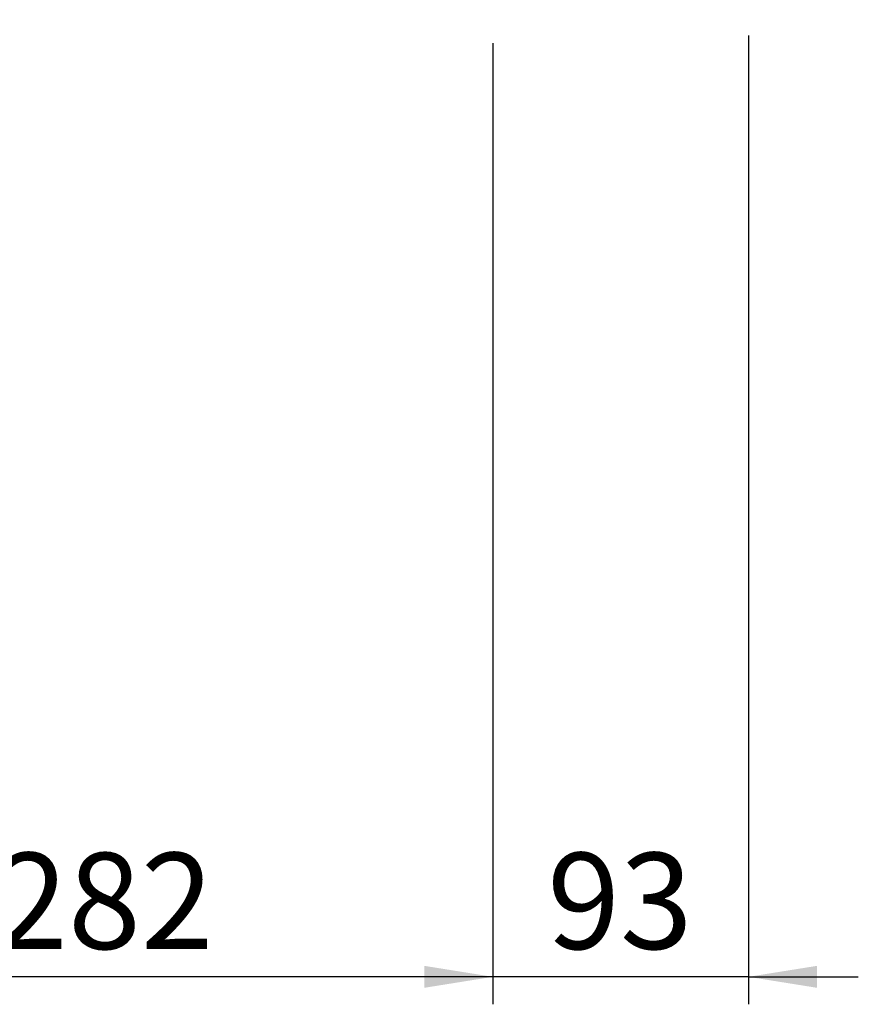
# Paper-space layout 'Blatt2' of a CAD drawing. Units: millimetres. Extents: x 0 to 420, y 0 to 297.
# Drawn here: x 123 to 154, y 133 to 169 of the extents above; entities that cross this region are included whole.
import ezdxf

# ---------------------------------------------------------------- set-up
doc = ezdxf.new("R2010")
doc.units = ezdxf.units.MM
doc.layers.add('1', color=7, linetype='Continuous')
doc.styles.add('SLDTEXTSTYLE1', font='TXT', dxfattribs={"width": 0.605})
doc.dimstyles.new('SLDDIMSTYLE1', dxfattribs={"dimtxt": 3.5, "dimasz": 2.5, "dimexe": 0, "dimexo": 0.0625, "dimgap": 0.875, "dimtad": 1, "dimdec": 1, "dimlfac": 10, "dimrnd": 1e-09, "dimzin": 12, "dimdsep": 46, "dimtxsty": 'SLDTEXTSTYLE1', "dimsah": 1, "dimcen": 0.09, "dimadec": 0, "dimazin": 3, "dimtfac": 1, "dimtdec": 1, "dimtofl": 0, "dimtmove": 0, "dimatfit": 3, "dimfxl": 1, "dimfrac": 2, "dimtolj": 1, "dimtzin": 12, "dimarcsym": 0})
doc.dimstyles.new('SLDDIMSTYLE3', dxfattribs={"dimtxt": 3.5, "dimasz": 2.5, "dimexe": 0, "dimexo": 0.0625, "dimgap": 0.875, "dimtad": 1, "dimdec": 1, "dimlfac": 10, "dimrnd": 1e-09, "dimzin": 12, "dimdsep": 46, "dimtxsty": 'SLDTEXTSTYLE1', "dimsah": 1, "dimcen": 0.09, "dimadec": 0, "dimazin": 3, "dimtfac": 1, "dimtdec": 1, "dimtmove": 0, "dimatfit": 0, "dimfxl": 1, "dimfrac": 2, "dimtolj": 1, "dimtzin": 12, "dimarcsym": 0})

# ---------------------------------------------------------------- blocks, each defined once
blk = doc.blocks.new('_D_7')
at = {"layer": '1'}
for p, q in [((149.789, 168.709), (149.789, 133.461)), ((140.489, 168.429), (140.489, 133.461)), ((140.489, 134.461), (136.489, 134.461)), ((149.789, 134.461), (140.489, 134.461)), ((149.789, 134.461), (153.789, 134.461))]:
    blk.add_line(p, q, dxfattribs=at)
for points in [[(140.489, 134.461), (137.989, 134.861), (137.989, 134.061)], [(149.789, 134.461), (152.289, 134.061), (152.289, 134.861)]]:
    blk.add_solid(points, dxfattribs=at)
at = {"layer": '1', "insert": (142.465, 138.973), "char_height": 3.5, "attachment_point": 1, "style": 'SLDTEXTSTYLE1'}
blk.add_mtext('93', dxfattribs=at)
blk = doc.blocks.new('_D_8')
at = {"layer": '1'}
for p, q in [((112.289, 165.899), (112.289, 133.461)), ((140.489, 145.879), (140.489, 133.461)), ((140.489, 134.461), (112.289, 134.461))]:
    blk.add_line(p, q, dxfattribs=at)
for points in [[(112.289, 134.461), (114.789, 134.061), (114.789, 134.861)], [(140.489, 134.461), (137.989, 134.861), (137.989, 134.061)]]:
    blk.add_solid(points, dxfattribs=at)
at = {"layer": '1', "insert": (122.378, 138.973), "char_height": 3.5, "attachment_point": 1, "style": 'SLDTEXTSTYLE1'}
blk.add_mtext('282', dxfattribs=at)

psp = doc.layouts.new('Blatt2')

# ---------------------------------------------------------------- dimensions: what is measured, and where the dimension line sits
at = {"layer": '1'}
for base, p1, p2, dimstyle, picture, middle in [((140.489, 134.461), (149.789, 169.709), (140.489, 169.429), 'SLDDIMSTYLE3', '_D_7', (145.139, 134.461)), ((112.289, 134.461), (140.489, 146.879), (112.289, 166.899), 'SLDDIMSTYLE1', '_D_8', (126.389, 134.461))]:
    dim = psp.add_linear_dim(base=base, p1=p1, p2=p2, dimstyle=dimstyle, dxfattribs=at)
    dim.commit()
    dim.dimension.update_dxf_attribs({"geometry": picture, "text_midpoint": middle, "dimtype": 160})

doc.saveas('drawing.dxf')
